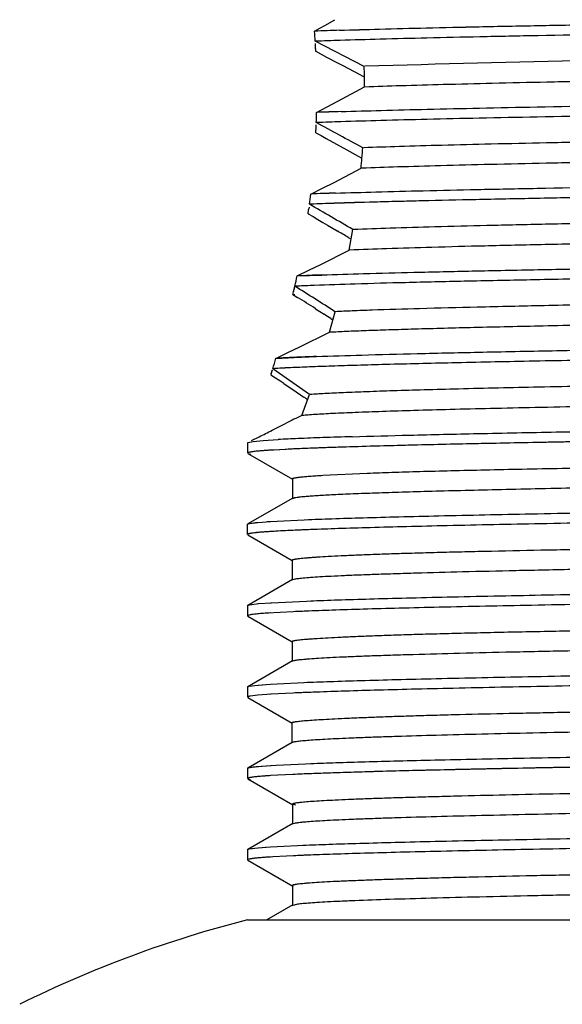
# Model space of a CAD drawing. Units: inches. Extents: x 0 to 11, y 0 to 8.5.
# Drawn here: x 5 to 5.4, y 6.2 to 6.9 of the extents above; entities that cross this region are included whole.
import ezdxf

# ---------------------------------------------------------------- set-up
doc = ezdxf.new("R2010")
doc.units = ezdxf.units.IN
doc.header["$LTSCALE"] = 0.605
doc.header["$MEASUREMENT"] = 0
doc.layers.get('0').update_dxf_attribs({"linetype": 'CONTINUOUS'})

msp = doc.modelspace()

# ---------------------------------------------------------------- linework, layer by layer
at = {"color": 7, "linetype": 'CONTINUOUS'}
for p, q in [((5.18743, 6.89665), (5.19477, 6.90078)), ((5.18003, 6.89249), (5.18374, 6.89457)), ((5.18374, 6.89457), (5.18743, 6.89665)), ((5.21596, 6.86697), (5.18052, 6.88515)), ((5.18091, 6.87788), (5.18483, 6.87581)), ((5.18483, 6.87581), (5.18875, 6.87375)), ((5.18875, 6.87375), (5.19658, 6.86961)), ((5.19658, 6.86961), (5.20049, 6.86754)), ((5.20049, 6.86754), (5.21281, 6.86103)), ((5.21281, 6.86103), (5.21616, 6.85925)), ((5.19696, 6.84192), (5.21625, 6.85226)), ((5.18146, 6.83365), (5.18922, 6.83779)), ((5.18922, 6.83779), (5.19696, 6.84192)), ((5.18168, 6.8263), (5.18125, 6.82628)), ((5.18094, 6.81898), (5.1847, 6.8169)), ((5.1847, 6.8169), (5.18844, 6.81483)), ((5.18844, 6.81483), (5.1959, 6.81069)), ((5.1959, 6.81069), (5.2033, 6.80658)), ((5.2033, 6.80658), (5.2115, 6.802)), ((5.2115, 6.802), (5.2143, 6.80043)), ((5.19421, 6.78286), (5.21367, 6.79327)), ((5.17724, 6.7746), (5.18585, 6.77879)), ((5.18585, 6.77879), (5.19421, 6.78286)), ((5.17604, 6.76518), (5.17588, 6.76396)), ((5.17604, 6.76518), (5.17588, 6.76396)), ((5.17741, 6.76725), (5.17631, 6.7672)), ((5.17741, 6.76724), (5.17631, 6.7672)), ((5.17537, 6.7603), (5.17606, 6.76028)), ((5.17537, 6.7603), (5.176, 6.76027)), ((5.17537, 6.7603), (5.17891, 6.75822)), ((5.17537, 6.7603), (5.17604, 6.76028)), ((5.17891, 6.75822), (5.18243, 6.75615)), ((5.18243, 6.75615), (5.18594, 6.75409)), ((5.18594, 6.75409), (5.18943, 6.75203)), ((5.18943, 6.75203), (5.19634, 6.74793)), ((5.20439, 6.74314), (5.20657, 6.74184)), ((5.20511, 6.73404), (5.2078, 6.74887)), ((5.18445, 6.72356), (5.20511, 6.73404)), ((5.17595, 6.71945), (5.18445, 6.72356)), ((5.1674, 6.7153), (5.17595, 6.71945)), ((5.1674, 6.7153), (5.18532, 6.71596)), ((5.1677, 6.70795), (5.16578, 6.70787)), ((5.16756, 6.70795), (5.16578, 6.70787)), ((5.17978, 6.7084), (5.16756, 6.70794)), ((5.16441, 6.70187), (5.16774, 6.69978)), ((5.16441, 6.70187), (5.16565, 6.70182)), ((5.16441, 6.70187), (5.16544, 6.70182)), ((5.18075, 6.69155), (5.18708, 6.68752)), ((5.19074, 6.67448), (5.19486, 6.68941)), ((5.19174, 6.68453), (5.19328, 6.68354)), ((5.16946, 6.66397), (5.19074, 6.67448)), ((5.1608, 6.65982), (5.16946, 6.66397)), ((5.1521, 6.65565), (5.1608, 6.65982)), ((5.1652, 6.65636), (5.1814, 6.65701)), ((5.1521, 6.65565), (5.1652, 6.65636)), ((5.1487, 6.6446), (5.14845, 6.64382)), ((5.14845, 6.64382), (5.15167, 6.64165)), ((5.17627, 6.62944), (5.14981, 6.64815)), ((5.15167, 6.64165), (5.15483, 6.63952)), ((5.15791, 6.63743), (5.16673, 6.63139)), ((5.16673, 6.63139), (5.17228, 6.62759)), ((5.17073, 6.61425), (5.17627, 6.62944)), ((5.17412, 6.62632), (5.17495, 6.62574)), ((5.14937, 6.60358), (5.15842, 6.60815)), ((5.15842, 6.60815), (5.15956, 6.60873)), ((5.1315, 6.59442), (5.13165, 6.59461)), ((5.1315, 6.59442), (5.1315, 6.58705)), ((5.13151, 6.59442), (5.13203, 6.59479)), ((5.13165, 6.59461), (5.13194, 6.59475)), ((5.13203, 6.59479), (5.13554, 6.59545)), ((5.1345, 6.59617), (5.13989, 6.59886)), ((5.13554, 6.59545), (5.14281, 6.59615)), ((5.13554, 6.59545), (5.14281, 6.59615)), ((5.14281, 6.59615), (5.15368, 6.59685)), ((5.14281, 6.59615), (5.15368, 6.59685)), ((5.13211, 6.58745), (5.13163, 6.58724)), ((5.13173, 6.58683), (5.16399, 6.56819)), ((5.13194, 6.58672), (5.13403, 6.58624)), ((5.15883, 6.58975), (5.1465, 6.58905)), ((5.16384, 6.58999), (5.15052, 6.5893)), ((5.18055, 6.59068), (5.17879, 6.59061)), ((5.18606, 6.57104), (5.21808, 6.57256)), ((5.16397, 6.5685), (5.16397, 6.55422)), ((5.16453, 6.56812), (5.16412, 6.5683)), ((5.16423, 6.55453), (5.13173, 6.53576)), ((5.16423, 6.55417), (5.16397, 6.5539)), ((5.13152, 6.5356), (5.13292, 6.53613)), ((5.13292, 6.53613), (5.13892, 6.53693)), ((5.13295, 6.53613), (5.13726, 6.53676)), ((5.13726, 6.53676), (5.13892, 6.53692)), ((5.13892, 6.53693), (5.14813, 6.53763)), ((5.14565, 6.53746), (5.14813, 6.53763)), ((5.14813, 6.53763), (5.17732, 6.53903)), ((5.1315, 6.52816), (5.1315, 6.53552)), ((5.16462, 6.53113), (5.1481, 6.53026)), ((5.13174, 6.52793), (5.16392, 6.50934)), ((5.16388, 6.50962), (5.16388, 6.49526)), ((5.16416, 6.49559), (5.13174, 6.47686)), ((5.16416, 6.49528), (5.16388, 6.495)), ((5.16512, 6.49559), (5.16415, 6.49528)), ((5.13938, 6.47808), (5.14896, 6.47879)), ((5.14813, 6.47873), (5.14896, 6.47879)), ((5.14896, 6.47879), (5.17915, 6.4802)), ((5.17732, 6.48014), (5.17915, 6.48021)), ((5.1315, 6.47663), (5.1315, 6.46926)), ((5.13295, 6.47725), (5.13938, 6.47808)), ((5.13892, 6.47803), (5.13938, 6.47808)), ((5.16445, 6.47223), (5.14564, 6.4712)), ((5.13174, 6.46903), (5.16385, 6.45049)), ((5.13336, 6.46997), (5.13189, 6.46958)), ((5.13257, 6.46979), (5.13192, 6.46958)), ((5.13336, 6.46996), (5.13257, 6.46979)), ((5.16378, 6.45074), (5.16378, 6.4363)), ((5.16406, 6.43663), (5.13174, 6.41797)), ((5.16406, 6.43638), (5.16378, 6.4361)), ((5.16479, 6.43663), (5.16406, 6.43638)), ((5.1315, 6.41774), (5.1315, 6.41037)), ((5.13153, 6.41782), (5.13282, 6.41833)), ((5.13172, 6.41797), (5.13282, 6.41832)), ((5.13282, 6.41833), (5.13892, 6.41914)), ((5.13283, 6.41833), (5.1369, 6.41893)), ((5.1369, 6.41893), (5.14505, 6.41963)), ((5.13892, 6.41914), (5.14813, 6.41984)), ((5.14505, 6.41963), (5.14813, 6.41984)), ((5.14813, 6.41984), (5.17732, 6.42124)), ((5.13171, 6.41016), (5.16376, 6.39164)), ((5.13906, 6.41179), (5.13336, 6.41107)), ((5.14865, 6.41251), (5.13908, 6.41179)), ((5.16444, 6.41334), (5.1481, 6.41247)), ((5.17894, 6.41394), (5.17728, 6.41388)), ((5.16366, 6.39188), (5.16366, 6.37734)), ((5.16394, 6.37767), (5.13174, 6.35907)), ((5.16394, 6.37749), (5.16366, 6.37721)), ((5.16463, 6.37773), (5.16392, 6.37749)), ((5.1315, 6.35884), (5.1315, 6.35148)), ((5.13156, 6.35897), (5.13223, 6.35928)), ((5.13172, 6.35907), (5.13224, 6.35927)), ((5.13226, 6.35928), (5.13485, 6.35978)), ((5.13485, 6.35978), (5.14171, 6.36049)), ((5.13892, 6.36024), (5.14813, 6.36095)), ((5.14171, 6.36049), (5.15225, 6.36119)), ((5.14813, 6.36095), (5.15225, 6.36119)), ((5.15225, 6.36119), (5.18412, 6.3626)), ((5.1317, 6.35125), (5.16429, 6.33243)), ((5.13174, 6.35125), (5.13337, 6.35078)), ((5.16432, 6.35444), (5.1481, 6.35358)), ((5.16429, 6.33283), (5.16408, 6.33308)), ((5.16408, 6.33268), (5.16408, 6.31876)), ((5.16647, 6.33225), (5.16429, 6.33283)), ((5.16427, 6.31898), (5.1317, 6.30017)), ((5.16427, 6.31859), (5.16408, 6.31836)), ((5.16542, 6.31898), (5.16426, 6.31859)), ((5.13153, 6.30003), (5.13273, 6.30052)), ((5.1317, 6.30017), (5.13274, 6.30052)), ((5.13273, 6.30052), (5.13892, 6.30135)), ((5.13274, 6.30052), (5.13655, 6.3011)), ((5.13655, 6.3011), (5.14455, 6.30181)), ((5.13892, 6.30135), (5.14813, 6.30205)), ((5.14455, 6.30181), (5.14813, 6.30205)), ((5.14813, 6.30205), (5.17732, 6.30346)), ((5.1315, 6.29995), (5.1315, 6.29258)), ((5.13336, 6.29328), (5.13173, 6.29283)), ((5.16471, 6.29556), (5.14486, 6.29447)), ((5.13173, 6.29283), (5.1315, 6.29258)), ((5.1317, 6.29236), (5.16427, 6.27355)), ((5.13237, 6.29306), (5.13174, 6.29283)), ((5.16427, 6.27394), (5.16408, 6.27418)), ((5.16408, 6.27377), (5.16408, 6.25986)), ((5.16481, 6.27372), (5.16427, 6.27394)), ((5.16429, 6.26011), (5.14545, 6.24922)), ((5.16429, 6.2597), (5.16408, 6.25945)), ((5.16702, 6.26037), (5.16429, 6.2597)), ((5.1315, 6.24922), (6.4565, 6.24922))]:
    msp.add_line(p, q, dxfattribs=at)
for centre, radius, start, end in [((5.30381, 3.5953), 3.29952, 91.83682, 92.15001), ((5.37661, 1.33454), 5.56143, 91.83985, 92.02565), ((4.56113, 6.84776), 0.62052, 3.45393, 4.13379), ((5.3151, 3.26307), 3.62458, 91.84332, 92.12786), ((5.41719, 0.06324), 6.82601, 91.835928, 91.987008), ((4.5638, 6.84793), 0.61784, 2.77862, 3.31192), ((4.56669, 6.84809), 0.61495, 3.12066, 3.31216), ((4.56316, 6.84789), 0.61848, 2.77877, 3.1211), ((5.78506, -12.34378), 19.21923, 90.72286, 91.695411), ((4.63727, 6.8481), 0.579, 0.41114, 1.86738), ((4.56763, 6.84816), 0.61401, 357.95842, 358.64674), ((5.30827, 3.40889), 3.42711, 91.82099, 92.12054), ((5.372, 1.41128), 5.42572, 91.82326, 92.01246), ((4.56611, 6.84821), 0.61553, 357.27837, 357.81101), ((4.56652, 6.84819), 0.61512, 357.27823, 357.6205), ((4.5639, 6.8483), 0.61774, 357.62085, 357.81085), ((1.3913, -0.20098), 7.98411, 61.386536, 61.661121), ((5.31792, 3.12061), 3.70819, 91.83561, 92.1055), ((5.37729, 1.24925), 5.58047, 91.82945, 92.00878), ((4.62501, 6.8489), 0.59128, 354.6009, 356.03686), ((4.53988, 6.85058), 0.64187, 352.53571, 353.20152), ((5.28045, 4.16814), 2.6085, 91.87292, 92.26767), ((5.29479, 3.73043), 3.04644, 91.87348, 92.21148), ((4.53427, 6.85132), 0.64753, 351.91979, 352.24621), ((4.54063, 6.85043), 0.64111, 351.91815, 352.24785), ((3.13378, 3.22179), 4.09168, 59.54322, 60.05349), ((5.25223, 5.03774), 1.73113, 91.91879, 92.47716), ((5.30314, 3.48795), 3.2817, 91.90121, 92.19573), ((2.95887, 2.97714), 4.38465, 59.19404, 59.31645), ((4.47657, 6.86175), 0.70618, 347.41397, 348.03145), ((5.26344, 4.49967), 2.21771, 92.01858, 92.48206), ((4.46906, 6.86342), 0.71388, 347.21967, 347.43559), ((4.4527, 6.86709), 0.73064, 347.25489, 347.4412), ((3.91753, 4.70867), 2.35688, 57.18292, 58.02036), ((5.26367, 4.48031), 2.2297, 92.15608, 92.47042), ((4.48138, 6.86058), 0.70123, 346.91868, 347.25645), ((4.46754, 6.86376), 0.71543, 346.92174, 347.21966), ((3.72863, 4.40918), 2.70516, 57.69587, 57.86028), ((3.85531, 4.61059), 2.46722, 57.50545, 57.6827), ((3.68518, 4.33869), 2.78795, 57.29047, 57.40418), ((5.25492, 4.64938), 2.00894, 92.09738, 92.55971), ((4.37456, 6.88882), 0.81175, 342.7542, 343.30764), ((5.20979, 5.63897), 1.01832, 92.50966, 93.24763), ((4.36249, 6.89256), 0.82439, 342.49523, 342.69731), ((4.42434, 6.87317), 0.75957, 342.48749, 342.67534), ((5.18485, 6.0974), 0.55186, 93.39055, 93.64039), ((5.19111, 5.96577), 0.68364, 93.26123, 93.46288), ((5.20463, 5.74753), 0.9023, 92.66888, 93.33028), ((5.2125, 5.57523), 1.07475, 92.66028, 93.21552), ((4.35551, 5.45619), 1.428, 55.81238, 55.96191), ((4.62043, 5.8263), 0.97293, 55.31289, 55.44454), ((5.55299, 5.82764), 0.87458, 115.91802, 116.73395), ((4.41713, 8.06322), 1.63301, 296.26962, 296.64094), ((5.21629, 5.45282), 1.14575, 92.41085, 93.13277), ((5.26573, 4.32445), 2.27519, 92.0084, 92.45942), ((5.32755, 2.61085), 3.98991, 91.7276, 92.03311), ((5.32746, 2.6137), 3.98706, 91.72757, 92.03331), ((5.24264, 4.87452), 1.71728, 92.26522, 92.79753), ((5.25654, 4.54307), 2.04902, 92.17452, 92.59304), ((5.29966, 3.41455), 3.17836, 91.89978, 92.25212), ((5.31888, 2.86052), 3.73272, 91.81597, 92.12369), ((5.36936, 1.2908), 5.30326, 91.64315, 91.89174), ((5.21793, 5.3537), 1.17864, 92.52432, 93.20722), ((5.25522, 4.51316), 2.02001, 92.21118, 92.57076), ((5.26814, 4.1996), 2.33383, 92.07656, 92.50782), ((5.24814, 4.62122), 1.8529, 92.30979, 92.58868), ((5.2551, 4.45721), 2.01706, 92.21108, 92.57353), ((5.25497, 4.40175), 2.01363, 92.21094, 92.57678), ((5.258, 4.32777), 2.08767, 92.1703, 92.56766), ((5.25481, 4.34686), 2.00962, 92.2108, 92.58057), ((5.25575, 4.32345), 2.03305, 92.19645, 92.57693), ((5.24607, 4.49217), 1.80522, 92.35451, 92.58314), ((5.25537, 4.27382), 2.02378, 92.21132, 92.56722), ((5.33738, 5.44172), 0.83333, 104.30317, 116.41224)]:
    msp.add_arc(centre, radius, start, end, dxfattribs=at)
for points, knots in [([(5.19805, 6.89312), (5.20772, 6.89343), (5.22865, 6.89405), (5.26232, 6.89489), (5.30045, 6.89574), (5.35925, 6.89693), (5.44123, 6.89838), (5.50909, 6.89945), (5.54501, 6.9)], [0, 0, 0, 0, 0.083617, 0.18096, 0.291171, 0.413329, 0.689451, 1, 1, 1, 1]), ([(5.19805, 6.8931), (5.20772, 6.89341), (5.22865, 6.89404), (5.26232, 6.8949), (5.30045, 6.89575), (5.34271, 6.89659), (5.38878, 6.89744), (5.43826, 6.8983), (5.49071, 6.89918), (5.52663, 6.89973), (5.54501, 6.9)], [0, 0, 0, 0, 0.083618, 0.180961, 0.291172, 0.413329, 0.546447, 0.689451, 0.841137, 1, 1, 1, 1]), ([(5.54514, 6.89263), (5.50928, 6.89209), (5.44153, 6.89102), (5.35966, 6.88957), (5.3009, 6.88839), (5.26279, 6.88754), (5.22912, 6.88669), (5.20818, 6.88608), (5.19851, 6.88577)], [0, 0, 0, 0, 0.310323, 0.586354, 0.708523, 0.818789, 0.916232, 1, 1, 1, 1]), ([(5.21627, 6.85227), (5.22497, 6.85261), (5.24395, 6.85323), (5.27471, 6.85404), (5.30998, 6.85492), (5.34947, 6.85581), (5.39283, 6.8567), (5.43967, 6.85757), (5.4896, 6.85839), (5.52387, 6.85895), (5.54145, 6.85926)], [0, 0, 0, 0, 0.080304, 0.175094, 0.283891, 0.405703, 0.539405, 0.683851, 0.837842, 1, 1, 1, 1]), ([(5.19937, 6.83427), (5.20897, 6.83458), (5.2297, 6.83518), (5.26301, 6.83602), (5.30065, 6.83685), (5.35858, 6.83802), (5.43924, 6.83945), (5.50598, 6.84051), (5.54129, 6.84105)], [0, 0, 0, 0, 0.084217, 0.181936, 0.292322, 0.414478, 0.690186, 1, 1, 1, 1]), ([(5.5416, 6.83369), (5.50622, 6.83314), (5.43936, 6.83209), (5.35855, 6.83066), (5.30052, 6.82949), (5.26283, 6.82865), (5.22949, 6.82781), (5.20874, 6.82721), (5.19914, 6.8269)], [0, 0, 0, 0, 0.309934, 0.585703, 0.707857, 0.818214, 0.915874, 1, 1, 1, 1]), ([(5.54365, 6.81512), (5.50893, 6.81455), (5.45833, 6.8137), (5.39303, 6.8125), (5.34911, 6.81162), (5.30924, 6.81074), (5.27377, 6.80987), (5.243, 6.809), (5.22408, 6.80837), (5.21544, 6.80804)], [0, 0, 0, 0, 0.317255, 0.462535, 0.596823, 0.718662, 0.827007, 0.920992, 1, 1, 1, 1]), ([(5.54603, 6.80043), (5.51085, 6.79987), (5.45958, 6.799), (5.39344, 6.79778), (5.34899, 6.7969), (5.30867, 6.79601), (5.27287, 6.79512), (5.24189, 6.79423), (5.22288, 6.79359), (5.21422, 6.79327)], [0, 0, 0, 0, 0.317977, 0.463508, 0.597966, 0.719868, 0.828074, 0.921639, 1, 1, 1, 1]), ([(5.1952, 6.77524), (5.20494, 6.77556), (5.2261, 6.77619), (5.26025, 6.77706), (5.2991, 6.77793), (5.35927, 6.77914), (5.44336, 6.78063), (5.51301, 6.78172), (5.54992, 6.78228)], [0, 0, 0, 0, 0.082422, 0.179, 0.288841, 0.410981, 0.687925, 1, 1, 1, 1]), ([(5.55, 6.77492), (5.51294, 6.77436), (5.443, 6.77326), (5.35859, 6.77177), (5.29823, 6.77055), (5.25932, 6.76967), (5.22515, 6.7688), (5.204, 6.76817), (5.19427, 6.76785)], [0, 0, 0, 0, 0.312563, 0.58972, 0.71184, 0.821563, 0.917915, 1, 1, 1, 1]), ([(5.55, 6.77492), (5.53104, 6.77459), (5.49397, 6.774), (5.43986, 6.77318), (5.3889, 6.77232), (5.34155, 6.77143), (5.29823, 6.77053), (5.26483, 6.76978), (5.24039, 6.76918), (5.21924, 6.76865), (5.204, 6.76822), (5.19427, 6.7679)], [0, 0, 0, 0, 0.159947, 0.312564, 0.456248, 0.589722, 0.711843, 0.821566, 0.871473, 0.917917, 1, 1, 1, 1]), ([(5.55845, 6.75646), (5.52078, 6.75586), (5.46601, 6.75495), (5.39555, 6.75365), (5.3486, 6.75271), (5.30623, 6.75177), (5.26878, 6.75084), (5.2366, 6.74991), (5.21694, 6.74923), (5.20806, 6.74887)], [0, 0, 0, 0, 0.322466, 0.468842, 0.603214, 0.724452, 0.831641, 0.923859, 1, 1, 1, 1]), ([(5.56469, 6.74184), (5.52583, 6.74123), (5.46934, 6.74029), (5.39671, 6.73895), (5.34842, 6.73799), (5.30498, 6.73702), (5.26677, 6.73606), (5.23414, 6.7351), (5.21429, 6.7344), (5.20536, 6.73404)], [0, 0, 0, 0, 0.324429, 0.471552, 0.606341, 0.727551, 0.834227, 0.925424, 1, 1, 1, 1]), ([(5.18532, 6.71601), (5.19539, 6.71637), (5.2176, 6.71706), (5.25385, 6.71801), (5.29586, 6.71897), (5.34316, 6.71993), (5.39528, 6.72089), (5.47273, 6.72221), (5.53274, 6.72314), (5.5739, 6.72375)], [0, 0, 0, 0, 0.077795, 0.171458, 0.279946, 0.402102, 0.536676, 0.682288, 1, 1, 1, 1]), ([(5.57397, 6.71639), (5.53178, 6.71576), (5.47032, 6.7148), (5.39111, 6.71345), (5.33806, 6.71246), (5.29012, 6.71148), (5.24784, 6.7105), (5.21169, 6.70953), (5.18969, 6.70881), (5.17978, 6.70844)], [0, 0, 0, 0, 0.32109, 0.46769, 0.602769, 0.724838, 0.832493, 0.924563, 1, 1, 1, 1]), ([(5.59049, 6.69808), (5.54676, 6.6974), (5.4833, 6.69636), (5.40182, 6.69488), (5.34798, 6.69381), (5.29996, 6.69274), (5.25848, 6.69168), (5.22833, 6.69076), (5.20799, 6.68999), (5.19914, 6.68961), (5.19505, 6.68941)], [0, 0, 0, 0, 0.331649, 0.48139, 0.618095, 0.740109, 0.845653, 0.932788, 0.968956, 1, 1, 1, 1]), ([(5.60205, 6.68354), (5.57841, 6.68317), (5.53245, 6.68243), (5.46577, 6.68132), (5.4039, 6.68019), (5.34763, 6.67908), (5.29773, 6.67797), (5.26048, 6.677), (5.23447, 6.67622), (5.21803, 6.67566), (5.20376, 6.6751), (5.19498, 6.67469), (5.19096, 6.67448)], [0, 0, 0, 0, 0.172432, 0.335407, 0.486494, 0.623954, 0.745986, 0.850656, 0.89581, 0.93585, 0.970626, 1, 1, 1, 1]), ([(5.1814, 6.65697), (5.1923, 6.65738), (5.21663, 6.65815), (5.25672, 6.6592), (5.3038, 6.66025), (5.35725, 6.6613), (5.41639, 6.66236), (5.50432, 6.66382), (5.57246, 6.66485), (5.61915, 6.66553)], [0, 0, 0, 0, 0.074774, 0.166756, 0.274774, 0.397422, 0.533083, 0.680041, 1, 1, 1, 1]), ([(5.6192, 6.65817), (5.56849, 6.65742), (5.49478, 6.65631), (5.40011, 6.65472), (5.33754, 6.65357), (5.28203, 6.65242), (5.2406, 6.65143), (5.21161, 6.65061), (5.1932, 6.65004), (5.17712, 6.64946), (5.16718, 6.64904), (5.16262, 6.64883)], [0, 0, 0, 0, 0.333117, 0.484274, 0.622003, 0.744211, 0.848957, 0.894282, 0.934668, 0.969953, 1, 1, 1, 1]), ([(5.65043, 6.64011), (5.62194, 6.63968), (5.56647, 6.63881), (5.48608, 6.6375), (5.4118, 6.63618), (5.3452, 6.63487), (5.2952, 6.63374), (5.26017, 6.63281), (5.23795, 6.63215), (5.21854, 6.63149), (5.20201, 6.63084), (5.18841, 6.63019), (5.18033, 6.6297), (5.1768, 6.62944)], [0, 0, 0, 0, 0.180413, 0.35129, 0.509116, 0.650852, 0.773042, 0.825804, 0.872765, 0.913797, 0.948771, 0.97755, 1, 1, 1, 1]), ([(5.6738, 6.62574), (5.64281, 6.62527), (5.5825, 6.62434), (5.49516, 6.62293), (5.41472, 6.62152), (5.35289, 6.6203), (5.30832, 6.61931), (5.27913, 6.6186), (5.25304, 6.61789), (5.23017, 6.61718), (5.2106, 6.61647), (5.19439, 6.61577), (5.18302, 6.61515), (5.17567, 6.61464), (5.17258, 6.61439), (5.17118, 6.61425)], [0, 0, 0, 0, 0.184908, 0.359934, 0.521179, 0.664935, 0.728956, 0.787161, 0.83917, 0.884717, 0.923694, 0.956003, 0.981496, 0.991632, 1, 1, 1, 1]), ([(5.20726, 6.59894), (5.22107, 6.59936), (5.25134, 6.60017), (5.30051, 6.60129), (5.3569, 6.60241), (5.41967, 6.60353), (5.48793, 6.60465), (5.58693, 6.60618), (5.66308, 6.60728), (5.71487, 6.60802)], [0, 0, 0, 0, 0.08163, 0.178973, 0.290607, 0.414888, 0.549982, 0.693968, 1, 1, 1, 1]), ([(5.69147, 6.60032), (5.64084, 6.59959), (5.56655, 6.59851), (5.47014, 6.597), (5.40407, 6.59589), (5.34355, 6.59479), (5.28944, 6.59369), (5.2425, 6.59259), (5.21368, 6.59179), (5.20059, 6.59137)], [0, 0, 0, 0, 0.309368, 0.453995, 0.589207, 0.713098, 0.823866, 0.919959, 1, 1, 1, 1]), ([(5.69147, 6.60032), (5.64359, 6.59963), (5.55201, 6.5983), (5.44083, 6.59654), (5.35977, 6.59509), (5.30671, 6.59405), (5.25983, 6.59301), (5.23072, 6.59226), (5.2173, 6.59187)], [0, 0, 0, 0, 0.302897, 0.579368, 0.703396, 0.815766, 0.915056, 1, 1, 1, 1]), ([(5.13213, 6.58745), (5.13203, 6.58742), (5.13185, 6.58735), (5.13167, 6.58725), (5.13157, 6.58716), (5.13154, 6.5871), (5.13153, 6.58703), (5.13155, 6.587), (5.13156, 6.58698)], [0, 0, 0, 0, 0.392236, 0.669345, 0.769995, 0.851521, 0.923705, 1, 1, 1, 1]), ([(5.15052, 6.5893), (5.14819, 6.58916), (5.14489, 6.58895), (5.14075, 6.58863), (5.13825, 6.5884), (5.13614, 6.58817), (5.13444, 6.58794), (5.13313, 6.58772), (5.1324, 6.58755), (5.13211, 6.58745)], [0, 0, 0, 0, 0.378553, 0.535814, 0.671578, 0.785828, 0.878582, 0.949909, 1, 1, 1, 1]), ([(5.1465, 6.58905), (5.1447, 6.58893), (5.14215, 6.58874), (5.13896, 6.58846), (5.13701, 6.58827), (5.13536, 6.58807), (5.13402, 6.58787), (5.13297, 6.58768), (5.13237, 6.58753), (5.13213, 6.58745)], [0, 0, 0, 0, 0.373223, 0.529117, 0.664391, 0.779021, 0.873069, 0.946651, 1, 1, 1, 1]), ([(5.21808, 6.57256), (5.22401, 6.57279), (5.23668, 6.57323), (5.25688, 6.57383), (5.27942, 6.5744), (5.30416, 6.57497), (5.33095, 6.57554), (5.35967, 6.57611), (5.39017, 6.5767), (5.43404, 6.57754), (5.49237, 6.57862), (5.56595, 6.57991), (5.64344, 6.58113), (5.69627, 6.58187), (5.72312, 6.58225)], [0, 0, 0, 0, 0.035215, 0.075295, 0.120024, 0.169107, 0.22226, 0.279208, 0.339687, 0.403442, 0.539782, 0.686202, 0.840503, 1, 1, 1, 1]), ([(6.1423, 6.57414), (6.11817, 6.5737), (6.06825, 6.57285), (5.9914, 6.57162), (5.91108, 6.57039), (5.82874, 6.56917), (5.74581, 6.56794), (5.66371, 6.56671), (5.58394, 6.56547), (5.50791, 6.56424), (5.44749, 6.5632), (5.40197, 6.56236), (5.37024, 6.56174), (5.34033, 6.56112), (5.31235, 6.56051), (5.28647, 6.55989), (5.26284, 6.55927), (5.2416, 6.55866), (5.22287, 6.55804), (5.20887, 6.55751), (5.19897, 6.55708), (5.19252, 6.55677), (5.18673, 6.55646), (5.18159, 6.55615), (5.17711, 6.55585), (5.1733, 6.55554), (5.17015, 6.55524), (5.16766, 6.55494), (5.166, 6.55467), (5.16501, 6.55445), (5.16462, 6.55433), (5.16446, 6.55427)], [0, 0, 0, 0, 0.074017, 0.153126, 0.23574, 0.320399, 0.40568, 0.490122, 0.572207, 0.650371, 0.723338, 0.757532, 0.790018, 0.820657, 0.84931, 0.875829, 0.900052, 0.921819, 0.94099, 0.957522, 0.964791, 0.971393, 0.977326, 0.982586, 0.987173, 0.991085, 0.994323, 0.996886, 0.998776, 0.99947, 1, 1, 1, 1]), ([(5.16397, 6.5685), (5.16397, 6.56856), (5.16404, 6.56865), (5.16417, 6.56873), (5.1644, 6.56884), (5.1648, 6.56897), (5.16528, 6.56909), (5.16574, 6.56918), (5.16632, 6.56929), (5.16715, 6.56943), (5.16828, 6.56958), (5.17012, 6.56981), (5.17285, 6.57008), (5.17665, 6.5704), (5.18113, 6.57073), (5.18434, 6.57094), (5.18606, 6.57104)], [0, 0, 0, 0, 0.007755, 0.013675, 0.021278, 0.041877, 0.069921, 0.086776, 0.105528, 0.14874, 0.199578, 0.258048, 0.397876, 0.568184, 0.768914, 1, 1, 1, 1]), ([(5.17335, 6.53887), (5.17974, 6.53913), (5.19366, 6.53963), (5.2162, 6.54033), (5.242, 6.54103), (5.2825, 6.54201), (5.34005, 6.5432), (5.41648, 6.54459), (5.50145, 6.54598), (5.59303, 6.54737), (5.68914, 6.54876), (5.78763, 6.55016), (5.88626, 6.55155), (5.98281, 6.55295), (6.07509, 6.55434), (6.16102, 6.55573), (6.23865, 6.55711), (6.29735, 6.55831), (6.33886, 6.55929), (6.36547, 6.55998), (6.38885, 6.56068), (6.40335, 6.56118), (6.41003, 6.56144)], [0, 0, 0, 0, 0.015509, 0.033778, 0.054692, 0.078128, 0.132032, 0.194302, 0.263537, 0.33814, 0.41644, 0.496678, 0.577031, 0.655689, 0.730873, 0.800867, 0.864124, 0.919207, 0.943265, 0.964824, 0.983772, 1, 1, 1, 1]), ([(6.41068, 6.5541), (6.40408, 6.55384), (6.38975, 6.55334), (6.36664, 6.55265), (6.34033, 6.55196), (6.29928, 6.55098), (6.24122, 6.5498), (6.16437, 6.54842), (6.07926, 6.54704), (5.98777, 6.54565), (5.89195, 6.54427), (5.79395, 6.54288), (5.69594, 6.54149), (5.60013, 6.54011), (5.50865, 6.53872), (5.42354, 6.53734), (5.3467, 6.53596), (5.28865, 6.53478), (5.24761, 6.5338), (5.2213, 6.53311), (5.1982, 6.53242), (5.18388, 6.53192), (5.17728, 6.53166)], [0, 0, 0, 0, 0.016071, 0.034851, 0.056228, 0.080084, 0.134697, 0.197466, 0.266989, 0.341718, 0.41998, 0.500029, 0.580077, 0.658336, 0.73306, 0.802577, 0.865336, 0.91994, 0.94379, 0.965161, 0.983936, 1, 1, 1, 1]), ([(5.16388, 6.50962), (5.16388, 6.50966), (5.16391, 6.50972), (5.16399, 6.50979), (5.16411, 6.50986), (5.16432, 6.50996), (5.16464, 6.51006), (5.16505, 6.51017), (5.16556, 6.51028), (5.16615, 6.51038), (5.16712, 6.51054), (5.16856, 6.51073), (5.17056, 6.51095), (5.17292, 6.51118), (5.17563, 6.51141), (5.17871, 6.51164), (5.18351, 6.51197), (5.1904, 6.51239), (5.19972, 6.51287), (5.21044, 6.51335), (5.22255, 6.51382), (5.23604, 6.5143), (5.25089, 6.51476), (5.26709, 6.51521), (5.28458, 6.51565), (5.31032, 6.51624), (5.34525, 6.51696), (5.39023, 6.51782), (5.43013, 6.51856), (5.4638, 6.51918), (5.49951, 6.51982), (5.54579, 6.52064), (5.60301, 6.5216), (5.66208, 6.52251), (5.72244, 6.52337), (5.78347, 6.52422), (5.8446, 6.52508), (5.90524, 6.52598), (5.96487, 6.52693), (6.0229, 6.5279), (6.07876, 6.52886), (6.12369, 6.52963), (6.1581, 6.53023), (6.19015, 6.5308), (6.22777, 6.53148), (6.26978, 6.53234), (6.30209, 6.5331), (6.32565, 6.53375), (6.34151, 6.53423), (6.35609, 6.53471), (6.36936, 6.53519), (6.38126, 6.53567), (6.39175, 6.53614), (6.40077, 6.5366), (6.40736, 6.53699), (6.41188, 6.53731), (6.4147, 6.53752), (6.41714, 6.53774), (6.41921, 6.53795), (6.4209, 6.53816), (6.42222, 6.53837), (6.42309, 6.53855), (6.4236, 6.53871), (6.42379, 6.53879), (6.42387, 6.53883)], [0, 0, 0, 0, 0.000092, 0.000155, 0.000231, 0.000432, 0.000701, 0.001038, 0.001446, 0.001925, 0.002475, 0.003787, 0.005382, 0.007261, 0.009423, 0.011867, 0.014591, 0.020881, 0.028285, 0.036799, 0.046414, 0.057125, 0.068921, 0.081787, 0.095683, 0.110557, 0.143039, 0.178845, 0.217609, 0.237991, 0.258981, 0.302612, 0.348136, 0.395157, 0.443204, 0.491778, 0.540414, 0.58867, 0.636116, 0.682311, 0.726792, 0.769066, 0.78923, 0.808689, 0.845348, 0.878768, 0.908691, 0.922259, 0.934854, 0.94644, 0.956982, 0.966442, 0.974782, 0.981964, 0.987951, 0.990493, 0.992736, 0.99468, 0.996328, 0.99768, 0.99874, 0.999511, 0.999789, 1, 1, 1, 1]), ([(5.15199, 6.53049), (5.15055, 6.53041), (5.14783, 6.53025), (5.14401, 6.52999), (5.14069, 6.52973), (5.13789, 6.52947), (5.13561, 6.52921), (5.13403, 6.52899), (5.13304, 6.5288), (5.13248, 6.52867), (5.13205, 6.52854), (5.13181, 6.52844), (5.13172, 6.52839)], [0, 0, 0, 0, 0.21241, 0.400084, 0.562857, 0.700575, 0.813101, 0.900343, 0.934515, 0.962443, 0.984212, 1, 1, 1, 1]), ([(5.1481, 6.53026), (5.14642, 6.53015), (5.14335, 6.52994), (5.13921, 6.5296), (5.13632, 6.5293), (5.13448, 6.52905), (5.13371, 6.52892), (5.13336, 6.52886)], [0, 0, 0, 0, 0.341966, 0.622706, 0.842059, 0.928699, 1, 1, 1, 1]), ([(6.42408, 6.52445), (6.42408, 6.52435), (6.42391, 6.52421), (6.42366, 6.5241), (6.42333, 6.52398), (6.42293, 6.52387), (6.42243, 6.52376), (6.42184, 6.52365), (6.42088, 6.52349), (6.41944, 6.5233), (6.41745, 6.52308), (6.41509, 6.52285), (6.41121, 6.52253), (6.40544, 6.52215), (6.39742, 6.5217), (6.38795, 6.52126), (6.37705, 6.52081), (6.3648, 6.52036), (6.35122, 6.51992), (6.33638, 6.51947), (6.32031, 6.51902), (6.30306, 6.51857), (6.27781, 6.51795), (6.24359, 6.51719), (6.1995, 6.5163), (6.15164, 6.5154), (6.10039, 6.5145), (6.04624, 6.51361), (5.98973, 6.51271), (5.93144, 6.51181), (5.8719, 6.51092), (5.81166, 6.51002), (5.75125, 6.50912), (5.69122, 6.50822), (5.63216, 6.50733), (5.57463, 6.50643), (5.51918, 6.50553), (5.46627, 6.50463), (5.41634, 6.50374), (5.36981, 6.50285), (5.32712, 6.50195), (5.28875, 6.50106), (5.25968, 6.5003), (5.23892, 6.49967), (5.2253, 6.49922), (5.21302, 6.49877), (5.2021, 6.49833), (5.19255, 6.49788), (5.18438, 6.49744), (5.1776, 6.49699), (5.17281, 6.49661), (5.16967, 6.49629), (5.16784, 6.49607), (5.16636, 6.49585), (5.1655, 6.49568), (5.16512, 6.49559)], [0, 0, 0, 0, 0.000229, 0.000429, 0.000695, 0.00103, 0.001434, 0.001909, 0.002454, 0.00376, 0.005352, 0.007234, 0.009404, 0.014619, 0.021002, 0.028545, 0.037211, 0.046961, 0.057756, 0.069557, 0.082329, 0.096039, 0.110657, 0.142488, 0.177574, 0.215672, 0.256504, 0.299652, 0.344663, 0.391095, 0.438509, 0.486476, 0.534583, 0.582404, 0.629463, 0.675275, 0.719425, 0.761551, 0.801304, 0.838361, 0.872391, 0.903, 0.929781, 0.941646, 0.952467, 0.962228, 0.970909, 0.9785, 0.984996, 0.990396, 0.994698, 0.996436, 0.9979, 0.999088, 1, 1, 1, 1]), ([(5.17915, 6.4802), (5.18591, 6.48046), (5.20054, 6.48096), (5.22412, 6.48166), (5.25092, 6.48236), (5.29265, 6.48333), (5.3516, 6.48453), (5.42949, 6.48591), (5.51561, 6.4873), (5.60801, 6.4887), (5.70462, 6.49009), (5.80325, 6.49148), (5.90167, 6.49288), (5.99765, 6.49427), (6.08904, 6.49566), (6.17376, 6.49705), (6.24991, 6.49843), (6.30719, 6.49963), (6.34746, 6.50061), (6.37309, 6.50131), (6.39544, 6.502), (6.40924, 6.50251), (6.41557, 6.50276)], [0, 0, 0, 0, 0.016402, 0.035512, 0.057229, 0.081445, 0.136781, 0.200258, 0.270431, 0.345723, 0.424447, 0.504817, 0.585016, 0.663226, 0.737693, 0.806739, 0.868792, 0.922446, 0.94574, 0.966508, 0.984628, 1, 1, 1, 1]), ([(6.41064, 6.4952), (6.40399, 6.49495), (6.38956, 6.49444), (6.36627, 6.49375), (6.33974, 6.49305), (6.2983, 6.49207), (6.23968, 6.49087), (6.1621, 6.48949), (6.0762, 6.4881), (5.98391, 6.4867), (5.88731, 6.48531), (5.78861, 6.48391), (5.69003, 6.48252), (5.5938, 6.48112), (5.5021, 6.47973), (5.41701, 6.47834), (5.34046, 6.47695), (5.28282, 6.47575), (5.24224, 6.47477), (5.21638, 6.47408), (5.1938, 6.47338), (5.17986, 6.47288), (5.17346, 6.47262)], [0, 0, 0, 0, 0.016137, 0.034999, 0.05649, 0.0805, 0.135478, 0.198648, 0.268601, 0.34377, 0.422433, 0.502814, 0.583096, 0.661455, 0.736136, 0.805443, 0.867774, 0.921757, 0.945233, 0.966179, 0.984467, 1, 1, 1, 1]), ([(5.16378, 6.45074), (5.16378, 6.45078), (5.16381, 6.45085), (5.16389, 6.45091), (5.16401, 6.45099), (5.16422, 6.45108), (5.16454, 6.45119), (5.16496, 6.45129), (5.16546, 6.4514), (5.16606, 6.4515), (5.16704, 6.45165), (5.16848, 6.45184), (5.17049, 6.45206), (5.17285, 6.45228), (5.17557, 6.45251), (5.17865, 6.45273), (5.18345, 6.45306), (5.19034, 6.45346), (5.19965, 6.45394), (5.21034, 6.45442), (5.22241, 6.4549), (5.23584, 6.45538), (5.25063, 6.45585), (5.26674, 6.45631), (5.28415, 6.45676), (5.30281, 6.4572), (5.32265, 6.45763), (5.35129, 6.45821), (5.38958, 6.45893), (5.43824, 6.45981), (5.49018, 6.46074), (5.54494, 6.4617), (5.60206, 6.46267), (5.66104, 6.46361), (5.7213, 6.46449), (5.78227, 6.46534), (5.84334, 6.46619), (5.90393, 6.46706), (5.96352, 6.468), (6.02154, 6.46896), (6.07742, 6.46992), (6.13058, 6.47086), (6.18047, 6.47174), (6.22663, 6.4726), (6.26259, 6.47331), (6.28923, 6.47391), (6.30753, 6.47436), (6.32464, 6.47482), (6.34053, 6.47529), (6.35516, 6.47577), (6.36849, 6.47625), (6.38046, 6.47673), (6.39105, 6.4772), (6.4002, 6.47767), (6.40691, 6.47807), (6.41152, 6.47839), (6.41441, 6.47861), (6.41692, 6.47883), (6.41905, 6.47905), (6.4208, 6.47926), (6.42217, 6.47947), (6.42308, 6.47965), (6.42362, 6.47981), (6.42383, 6.47989), (6.42391, 6.47993)], [0, 0, 0, 0, 0.000093, 0.000155, 0.000232, 0.000434, 0.000703, 0.001042, 0.001452, 0.001932, 0.002484, 0.0038, 0.005401, 0.007284, 0.00945, 0.011897, 0.014624, 0.020913, 0.028308, 0.036802, 0.046385, 0.057048, 0.068781, 0.081574, 0.095403, 0.110224, 0.125983, 0.142629, 0.178382, 0.217101, 0.258421, 0.301985, 0.347427, 0.394355, 0.442327, 0.490844, 0.53943, 0.587641, 0.635048, 0.68122, 0.725709, 0.768038, 0.807729, 0.844434, 0.877887, 0.893316, 0.907839, 0.921426, 0.934046, 0.945667, 0.956255, 0.965776, 0.974194, 0.981474, 0.987579, 0.990179, 0.992477, 0.994473, 0.996169, 0.997566, 0.998667, 0.999476, 0.999773, 1, 1, 1, 1]), ([(5.1315, 6.47665), (5.13152, 6.47671), (5.1316, 6.4768), (5.13174, 6.47688), (5.13198, 6.47699), (5.13238, 6.47712), (5.13274, 6.4772), (5.13294, 6.47725)], [0, 0, 0, 0, 0.115921, 0.203157, 0.313369, 0.606594, 1, 1, 1, 1]), ([(5.13192, 6.46958), (5.13184, 6.46955), (5.13173, 6.4695), (5.13162, 6.46942), (5.13156, 6.46936), (5.13153, 6.4693), (5.13153, 6.46922), (5.13156, 6.46916), (5.13159, 6.46913)], [0, 0, 0, 0, 0.373622, 0.51476, 0.629254, 0.723262, 0.807545, 1, 1, 1, 1]), ([(5.1481, 6.47137), (5.14642, 6.47126), (5.14335, 6.47105), (5.13921, 6.47071), (5.13632, 6.47041), (5.13448, 6.47016), (5.13371, 6.47003), (5.13336, 6.46997)], [0, 0, 0, 0, 0.341966, 0.622706, 0.842059, 0.928699, 1, 1, 1, 1]), ([(6.42419, 6.46555), (6.4242, 6.46545), (6.42402, 6.46531), (6.42377, 6.4652), (6.42344, 6.46508), (6.42304, 6.46497), (6.42253, 6.46486), (6.42194, 6.46475), (6.42096, 6.46459), (6.4195, 6.4644), (6.41746, 6.46417), (6.41506, 6.46395), (6.4111, 6.46363), (6.40524, 6.46324), (6.39712, 6.4628), (6.38757, 6.46235), (6.37662, 6.4619), (6.36432, 6.46146), (6.35069, 6.46101), (6.33579, 6.46056), (6.31967, 6.46011), (6.30237, 6.45966), (6.27703, 6.45904), (6.24267, 6.45828), (6.19839, 6.45738), (6.15031, 6.45648), (6.09883, 6.45558), (6.04447, 6.45468), (5.98777, 6.45379), (5.9293, 6.45289), (5.86962, 6.45199), (5.80924, 6.45109), (5.74871, 6.45019), (5.6886, 6.44929), (5.62949, 6.44839), (5.57194, 6.44749), (5.51648, 6.44659), (5.46358, 6.44569), (5.41367, 6.4448), (5.36722, 6.4439), (5.32469, 6.44301), (5.28654, 6.44211), (5.25769, 6.44134), (5.23712, 6.44072), (5.22367, 6.44027), (5.21157, 6.43982), (5.20082, 6.43937), (5.19143, 6.43893), (5.18342, 6.43848), (5.17759, 6.43809), (5.17363, 6.43778), (5.17118, 6.43755), (5.16908, 6.43733), (5.16733, 6.43711), (5.16594, 6.43689), (5.16513, 6.43672), (5.16479, 6.43663)], [0, 0, 0, 0, 0.000228, 0.000428, 0.000696, 0.001033, 0.001441, 0.001922, 0.002475, 0.003802, 0.005426, 0.007347, 0.009563, 0.014872, 0.021333, 0.028925, 0.037629, 0.047414, 0.058246, 0.070086, 0.082898, 0.096647, 0.111303, 0.143233, 0.178474, 0.216752, 0.257731, 0.301036, 0.3462, 0.392745, 0.440249, 0.488314, 0.536511, 0.584374, 0.631441, 0.677263, 0.721406, 0.763507, 0.803234, 0.840235, 0.874122, 0.90452, 0.931089, 0.942834, 0.953516, 0.963128, 0.971665, 0.979125, 0.9855, 0.990784, 0.993014, 0.994967, 0.996643, 0.99804, 0.999159, 1, 1, 1, 1]), ([(5.17227, 6.42104), (5.17858, 6.4213), (5.19234, 6.4218), (5.21465, 6.4225), (5.24024, 6.4232), (5.2805, 6.42417), (5.33778, 6.42537), (5.41392, 6.42676), (5.49864, 6.42815), (5.59004, 6.42954), (5.68606, 6.43093), (5.7845, 6.43233), (5.88317, 6.43372), (5.97982, 6.43511), (6.07227, 6.43651), (6.15844, 6.4379), (6.23636, 6.43928), (6.29532, 6.44048), (6.33708, 6.44145), (6.3639, 6.44215), (6.3875, 6.44285), (6.40214, 6.44335), (6.4089, 6.44361)], [0, 0, 0, 0, 0.015327, 0.033404, 0.054137, 0.077426, 0.131078, 0.193106, 0.262128, 0.3366, 0.414822, 0.495031, 0.575415, 0.654152, 0.729481, 0.799693, 0.863169, 0.918511, 0.942738, 0.964478, 0.983599, 1, 1, 1, 1]), ([(6.41908, 6.43665), (6.41295, 6.43639), (6.39952, 6.43588), (6.37769, 6.43518), (6.35253, 6.43448), (6.31271, 6.43349), (6.25581, 6.43229), (6.17992, 6.4309), (6.09519, 6.4295), (6.00358, 6.4281), (5.90716, 6.4267), (5.80816, 6.42529), (5.70882, 6.42389), (5.61144, 6.42249), (5.51825, 6.42109), (5.43136, 6.41969), (5.35277, 6.41829), (5.29331, 6.41709), (5.25122, 6.41611), (5.22422, 6.4154), (5.20047, 6.4147), (5.18574, 6.4142), (5.17894, 6.41394)], [0, 0, 0, 0, 0.014846, 0.032489, 0.052824, 0.075742, 0.128818, 0.190486, 0.259324, 0.33376, 0.412095, 0.492542, 0.573251, 0.652369, 0.728091, 0.798687, 0.862549, 0.918203, 0.942534, 0.964355, 0.983548, 1, 1, 1, 1]), ([(5.13345, 6.41108), (5.13317, 6.41103), (5.13278, 6.41095), (5.13231, 6.41082), (5.13204, 6.41074), (5.13183, 6.41065), (5.13165, 6.41055), (5.13154, 6.41044), (5.13154, 6.41037)], [0, 0, 0, 0, 0.407482, 0.569887, 0.705127, 0.813801, 0.897093, 1, 1, 1, 1]), ([(5.16366, 6.39188), (5.16366, 6.39196), (5.16382, 6.39208), (5.16404, 6.39219), (5.16433, 6.39229), (5.1647, 6.39238), (5.16514, 6.39248), (5.16567, 6.39258), (5.16652, 6.39272), (5.1678, 6.3929), (5.16956, 6.39309), (5.17164, 6.3933), (5.17503, 6.39358), (5.18004, 6.39394), (5.18698, 6.39437), (5.19514, 6.3948), (5.2045, 6.39525), (5.21506, 6.3957), (5.2268, 6.39615), (5.23971, 6.39659), (5.25378, 6.39704), (5.26899, 6.39748), (5.2915, 6.39806), (5.31543, 6.3986), (5.34071, 6.39912), (5.3685, 6.39967), (5.40531, 6.40034), (5.45176, 6.40116), (5.50096, 6.40202), (5.55252, 6.40292), (5.60607, 6.40382), (5.66119, 6.40471), (5.69842, 6.40527), (5.71723, 6.40554)], [0, 0, 0, 0, 0.000465, 0.000873, 0.001416, 0.002098, 0.00292, 0.003884, 0.00499, 0.007628, 0.010832, 0.0146, 0.018931, 0.029269, 0.041825, 0.056576, 0.073502, 0.092582, 0.113797, 0.137127, 0.162548, 0.190035, 0.219563, 0.28447, 0.319653, 0.356527, 0.434965, 0.519056, 0.608107, 0.701437, 0.798357, 0.898144, 1, 1, 1, 1]), ([(5.7319, 6.39104), (5.6953, 6.3905), (5.64104, 6.38968), (5.5697, 6.38856), (5.51859, 6.38773), (5.46962, 6.3869), (5.42315, 6.38608), (5.37952, 6.38525), (5.33913, 6.38443), (5.30233, 6.3836), (5.2695, 6.38278), (5.24476, 6.38207), (5.22717, 6.38149), (5.21565, 6.38108), (5.20525, 6.38066), (5.196, 6.38025), (5.1879, 6.37984), (5.18096, 6.37943), (5.17519, 6.37902), (5.17112, 6.37867), (5.16846, 6.37837), (5.16691, 6.37817), (5.16567, 6.37797), (5.16494, 6.37781), (5.16463, 6.37773)], [0, 0, 0, 0, 0.193477, 0.2869, 0.377167, 0.463671, 0.545793, 0.622889, 0.69431, 0.759391, 0.817455, 0.867909, 0.890206, 0.910528, 0.928859, 0.945184, 0.959483, 0.971739, 0.981935, 0.990054, 0.99333, 0.996081, 0.998304, 1, 1, 1, 1]), ([(5.17732, 6.36235), (5.18339, 6.36258), (5.19649, 6.36304), (5.21754, 6.36369), (5.24134, 6.36433), (5.27826, 6.36523), (5.33034, 6.36633), (5.39924, 6.3676), (5.47568, 6.36888), (5.58837, 6.37063), (5.67541, 6.37188), (5.73476, 6.37273)], [0, 0, 0, 0, 0.032685, 0.070515, 0.113298, 0.160823, 0.269211, 0.393592, 0.531603, 0.680599, 1, 1, 1, 1]), ([(5.73153, 6.36532), (5.67249, 6.36448), (5.58592, 6.36323), (5.47387, 6.36149), (5.39788, 6.36021), (5.32941, 6.35894), (5.26974, 6.35768), (5.22606, 6.35658), (5.19635, 6.35567), (5.18332, 6.35522), (5.17728, 6.35498)], [0, 0, 0, 0, 0.319554, 0.46853, 0.606491, 0.730812, 0.839155, 0.929451, 0.967291, 1, 1, 1, 1]), ([(5.73153, 6.36532), (5.6726, 6.36448), (5.5862, 6.36324), (5.47435, 6.3615), (5.39846, 6.36022), (5.33005, 6.35896), (5.2704, 6.35769), (5.22671, 6.3566), (5.19696, 6.35569), (5.1839, 6.35524), (5.17784, 6.355)], [0, 0, 0, 0, 0.319248, 0.468093, 0.606006, 0.73038, 0.838771, 0.929197, 0.967141, 1, 1, 1, 1]), ([(5.13223, 6.35928), (5.13257, 6.35938), (5.13339, 6.35956), (5.13485, 6.35979), (5.13674, 6.36003), (5.13814, 6.36017), (5.13892, 6.36024)], [0, 0, 0, 0, 0.154843, 0.37293, 0.654629, 1, 1, 1, 1]), ([(5.14834, 6.35359), (5.14703, 6.35351), (5.14458, 6.35335), (5.14118, 6.35309), (5.13829, 6.35283), (5.13621, 6.3526), (5.13481, 6.35241), (5.13395, 6.35228), (5.13322, 6.35215), (5.13263, 6.35202), (5.13217, 6.35189), (5.13186, 6.35178), (5.13169, 6.35168), (5.13159, 6.35161), (5.13154, 6.35153), (5.13154, 6.35148)], [0, 0, 0, 0, 0.230519, 0.430862, 0.600905, 0.740541, 0.798935, 0.849709, 0.892873, 0.928463, 0.956565, 0.977358, 0.985146, 0.991336, 1, 1, 1, 1]), ([(5.1481, 6.35358), (5.14642, 6.35347), (5.14335, 6.35326), (5.13921, 6.35292), (5.13632, 6.35262), (5.13448, 6.35237), (5.13371, 6.35224), (5.13336, 6.35218)], [0, 0, 0, 0, 0.341966, 0.622706, 0.842059, 0.928699, 1, 1, 1, 1]), ([(5.16408, 6.33308), (5.16408, 6.33317), (5.16422, 6.3333), (5.16444, 6.33341), (5.16472, 6.33352), (5.16507, 6.33362), (5.1655, 6.33372), (5.16601, 6.33383), (5.16685, 6.33398), (5.16809, 6.33416), (5.17061, 6.33446), (5.17455, 6.33483), (5.18024, 6.33524), (5.18721, 6.33566), (5.19545, 6.33608), (5.20494, 6.3365), (5.21567, 6.33693), (5.22763, 6.33735), (5.24078, 6.33777), (5.25508, 6.33819), (5.2705, 6.33862), (5.29314, 6.3392), (5.32389, 6.33992), (5.36353, 6.34076), (5.40662, 6.3416), (5.45287, 6.34244), (5.50194, 6.34329), (5.55346, 6.34414), (5.60702, 6.34498), (5.66213, 6.34583), (5.69933, 6.34639), (5.7181, 6.34667)], [0, 0, 0, 0, 0.000473, 0.000872, 0.0014, 0.002061, 0.00286, 0.003796, 0.004873, 0.007447, 0.010588, 0.018581, 0.028874, 0.041475, 0.056361, 0.073507, 0.092886, 0.114472, 0.138226, 0.164069, 0.191917, 0.221682, 0.286628, 0.358312, 0.436228, 0.519853, 0.608582, 0.701784, 0.798702, 0.898414, 1, 1, 1, 1]), ([(5.73202, 6.33215), (5.69578, 6.33161), (5.62505, 6.33055), (5.53811, 6.32917), (5.47203, 6.32806), (5.42602, 6.32724), (5.38285, 6.32642), (5.34279, 6.3256), (5.30611, 6.32479), (5.27311, 6.32397), (5.24804, 6.32327), (5.23006, 6.32271), (5.21823, 6.3223), (5.20754, 6.32189), (5.19801, 6.32148), (5.18965, 6.32107), (5.18249, 6.32066), (5.17652, 6.32026), (5.17175, 6.31986), (5.16853, 6.31951), (5.16655, 6.31921), (5.16577, 6.31906), (5.16542, 6.31898)], [0, 0, 0, 0, 0.191818, 0.374377, 0.460209, 0.54158, 0.617931, 0.688769, 0.753645, 0.812083, 0.863497, 0.886379, 0.907279, 0.92616, 0.942996, 0.957761, 0.970433, 0.980987, 0.98942, 0.99575, 0.998133, 1, 1, 1, 1]), ([(5.17156, 6.30322), (5.17785, 6.30348), (5.19158, 6.30399), (5.21387, 6.30469), (5.23947, 6.30539), (5.27977, 6.30637), (5.33717, 6.30757), (5.41353, 6.30896), (5.49855, 6.31036), (5.5903, 6.31175), (5.68669, 6.31315), (5.78552, 6.31455), (5.88455, 6.31595), (5.98151, 6.31735), (6.07421, 6.31875), (6.16052, 6.32014), (6.23848, 6.32153), (6.29741, 6.32274), (6.33906, 6.32372), (6.36577, 6.32442), (6.3892, 6.32512), (6.40371, 6.32562), (6.4104, 6.32588)], [0, 0, 0, 0, 0.015243, 0.033275, 0.053984, 0.077248, 0.130896, 0.192993, 0.262138, 0.336769, 0.415168, 0.495547, 0.576084, 0.654947, 0.730342, 0.800544, 0.863948, 0.919127, 0.943238, 0.96484, 0.983801, 1, 1, 1, 1]), ([(6.40791, 6.31842), (6.40109, 6.31816), (6.38634, 6.31766), (6.36259, 6.31696), (6.33563, 6.31627), (6.29373, 6.31529), (6.23462, 6.3141), (6.15656, 6.31271), (6.07033, 6.31132), (5.97786, 6.30993), (5.88125, 6.30854), (5.78266, 6.30715), (5.68433, 6.30575), (5.58847, 6.30436), (5.49726, 6.30297), (5.41273, 6.30158), (5.33681, 6.3002), (5.2797, 6.299), (5.23959, 6.29803), (5.2141, 6.29733), (5.19189, 6.29663), (5.17819, 6.29613), (5.1719, 6.29587)], [0, 0, 0, 0, 0.01655, 0.035813, 0.057671, 0.082001, 0.137514, 0.201149, 0.271448, 0.346818, 0.42557, 0.505924, 0.586075, 0.664218, 0.738571, 0.807464, 0.869362, 0.922857, 0.946062, 0.966731, 0.98474, 1, 1, 1, 1]), ([(5.16408, 6.27418), (5.16408, 6.27427), (5.16425, 6.27441), (5.16449, 6.27452), (5.1648, 6.27464), (5.16519, 6.27474), (5.16567, 6.27485), (5.16623, 6.27496), (5.16716, 6.27512), (5.16852, 6.27531), (5.17043, 6.27553), (5.17268, 6.27575), (5.17637, 6.27607), (5.18186, 6.27645), (5.1895, 6.27689), (5.19855, 6.27733), (5.20898, 6.27777), (5.22079, 6.27822), (5.23393, 6.27866), (5.24837, 6.27911), (5.26406, 6.27955), (5.28096, 6.28), (5.30576, 6.28061), (5.33939, 6.28136), (5.38269, 6.28225), (5.42964, 6.28313), (5.47988, 6.28402), (5.533, 6.28491), (5.58854, 6.2858), (5.64598, 6.28669), (5.70477, 6.28758), (5.78427, 6.28876), (5.88298, 6.29022), (5.98033, 6.2917), (6.05551, 6.29291), (6.10861, 6.2938), (6.15881, 6.29468), (6.20572, 6.29557), (6.24897, 6.29645), (6.28819, 6.29734), (6.323, 6.29822), (6.35301, 6.29909), (6.37484, 6.29986), (6.38965, 6.30048), (6.39868, 6.30093), (6.40631, 6.30137), (6.41252, 6.3018), (6.41683, 6.30219), (6.41957, 6.3025), (6.42071, 6.30267), (6.42122, 6.30275)], [0, 0, 0, 0, 0.000225, 0.000419, 0.000675, 0.000998, 0.001387, 0.001843, 0.002366, 0.003616, 0.005139, 0.006935, 0.009007, 0.013979, 0.020062, 0.027262, 0.035578, 0.044982, 0.055445, 0.066938, 0.079428, 0.092882, 0.107257, 0.138602, 0.173131, 0.210556, 0.250609, 0.292974, 0.337269, 0.383096, 0.430001, 0.477519, 0.572737, 0.665454, 0.70974, 0.752087, 0.792116, 0.829505, 0.863989, 0.895288, 0.92308, 0.94704, 0.966893, 0.975201, 0.982391, 0.988459, 0.993411, 0.997255, 0.998764, 1, 1, 1, 1]), ([(5.14486, 6.29447), (5.14336, 6.29436), (5.14066, 6.29415), (5.13707, 6.29381), (5.13466, 6.29351), (5.1332, 6.29326), (5.13262, 6.29313), (5.13237, 6.29306)], [0, 0, 0, 0, 0.359086, 0.645631, 0.859272, 0.938724, 1, 1, 1, 1]), ([(5.1481, 6.29469), (5.14642, 6.29458), (5.14335, 6.29437), (5.13921, 6.29403), (5.13632, 6.29373), (5.13448, 6.29348), (5.13371, 6.29335), (5.13336, 6.29328)], [0, 0, 0, 0, 0.341966, 0.622706, 0.842059, 0.928699, 1, 1, 1, 1]), ([(5.13174, 6.29283), (5.13169, 6.2928), (5.13161, 6.29275), (5.13152, 6.29266), (5.13151, 6.29255), (5.13155, 6.29249), (5.13157, 6.29247)], [0, 0, 0, 0, 0.342861, 0.588452, 0.781148, 1, 1, 1, 1]), ([(6.42392, 6.28891), (6.42392, 6.28881), (6.42375, 6.28867), (6.42351, 6.28856), (6.4232, 6.28845), (6.42281, 6.28834), (6.42234, 6.28823), (6.42177, 6.28812), (6.42086, 6.28796), (6.41949, 6.28777), (6.41759, 6.28755), (6.41534, 6.28733), (6.41165, 6.28702), (6.40617, 6.28663), (6.39853, 6.28619), (6.38948, 6.28575), (6.37904, 6.28531), (6.36724, 6.28487), (6.35411, 6.28442), (6.33969, 6.28398), (6.32403, 6.28354), (6.30716, 6.28309), (6.28241, 6.28248), (6.24886, 6.28173), (6.20566, 6.28085), (6.15882, 6.27996), (6.10868, 6.27907), (6.05566, 6.27819), (6.00022, 6.2773), (5.94287, 6.27641), (5.88417, 6.27552), (5.80478, 6.27434), (5.70619, 6.27288), (5.60893, 6.2714), (5.5338, 6.2702), (5.48071, 6.26931), (5.43049, 6.26842), (5.38354, 6.26754), (5.34023, 6.26666), (5.30092, 6.26578), (5.26601, 6.2649), (5.23589, 6.26402), (5.21395, 6.26326), (5.19906, 6.26263), (5.18995, 6.26219), (5.18225, 6.26175), (5.17593, 6.26131), (5.17155, 6.26093), (5.16873, 6.26061), (5.16755, 6.26045), (5.16702, 6.26037)], [0, 0, 0, 0, 0.000224, 0.000417, 0.000673, 0.000995, 0.001383, 0.001837, 0.00236, 0.003607, 0.005127, 0.006922, 0.008991, 0.013961, 0.020045, 0.027249, 0.035566, 0.044968, 0.055425, 0.066906, 0.079381, 0.092812, 0.107159, 0.138433, 0.172882, 0.21023, 0.250212, 0.292505, 0.336734, 0.382498, 0.429337, 0.47679, 0.571913, 0.664563, 0.708832, 0.75118, 0.791227, 0.828657, 0.863204, 0.894581, 0.922459, 0.94651, 0.966463, 0.974825, 0.982075, 0.988211, 0.993239, 0.997166, 0.998719, 1, 1, 1, 1])]:
    msp.add_open_spline(points, degree=3, knots=knots, dxfattribs=at)

doc.saveas('drawing.dxf')
